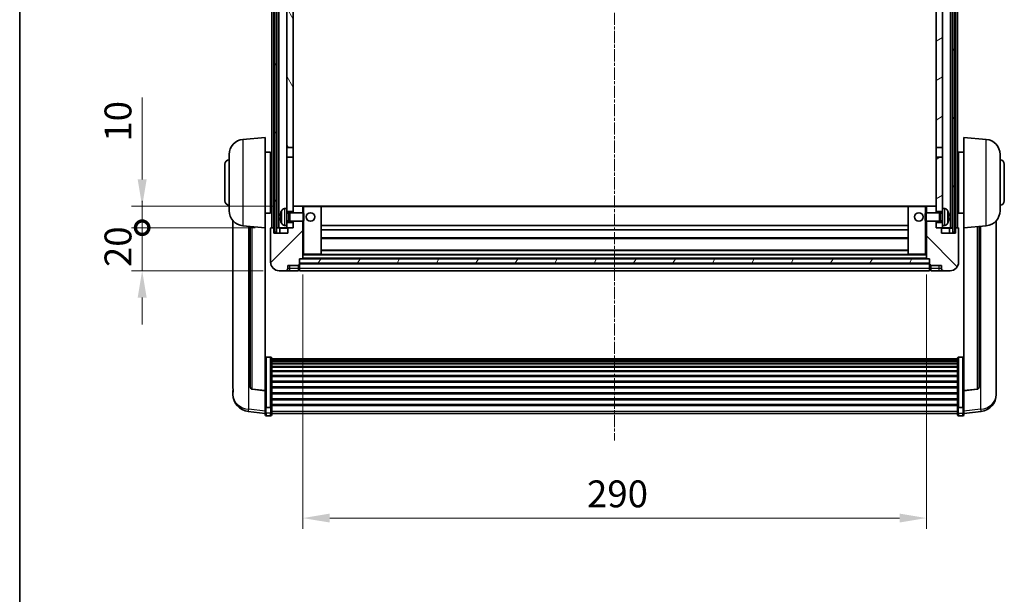
# Model space of a CAD drawing. Units: millimetres. Extents: x 0 to 10822, y 0 to 1686.
# Drawn here: x 2356 to 2814, y 871 to 1138 of the extents above; entities that cross this region are included whole.
import ezdxf

# ---------------------------------------------------------------- set-up
doc = ezdxf.new("R2010")
doc.units = ezdxf.units.MM
doc.linetypes.add('CHAIN', pattern=[0.3543, 0.2362, -0.0295, 0.0591, -0.0295])
for name, color, linetype, lineweight in [('Border (ISO)', 7, 'Continuous', 35), ('Dimension (ISO)', 7, 'Continuous', 18), ('Dimension (ISO) @ 1', 7, 'Continuous', 18), ('Visible (ISO)', 7, 'Continuous', 35), ('Visible Narrow (ISO)', 7, 'Continuous', 25)]:
    doc.layers.add(name, color=color, linetype=linetype, lineweight=lineweight)
doc.layers.add('Centerline (ISO)', color=7, linetype='Continuous', lineweight=18, true_color=0x80ffff)
doc.layers.add('Hatch (ISO)', color=1, linetype='Continuous', lineweight=18, true_color=0xff0000)
doc.styles.add('Note Text (TK)', font='MS PGothic.ttf')
doc.dimstyles.new('Default - Method 1b (TK)', dxfattribs={"dimscale": 6, "dimtxt": 2.5, "dimasz": 2.5, "dimexe": 1, "dimexo": 1.5, "dimgap": 1, "dimtad": 1, "dimtoh": 1, "dimrnd": 1e-08, "dimdsep": 46, "dimtxsty": 'Note Text (TK)', "dimcen": 0.09, "dimdle": 5, "dimclrd": 100, "dimclre": 100, "dimclrt": 7, "dimadec": 1, "dimazin": 1, "dimtfac": 1, "dimtmove": 0, "dimatfit": 3, "dimfxl": 0, "dimtolj": 1, "dimlwd": -1, "dimlwe": -1, "dimarcsym": 0})
pattern_1 = [(60, (2283.493, -39.997), (-13.74815, 7.9375), [])]

# ---------------------------------------------------------------- blocks, each defined once
blk = doc.blocks.new('図面枠 tk図枠')
at = {"layer": 'Border (ISO)'}
blk.add_line((14.5, 289), (14.5, 8), dxfattribs=at)
blk = doc.blocks.new('*D119')
at = {"layer": 'Defpoints', "color": 0, "transparency": 16777216}
for p in [(2487.71, 1026.78), (2777.71, 1026.78), (2777.71, 906.07)]:
    blk.add_point(p, dxfattribs=at)
at = {"layer": 'Dimension (ISO)', "color": 100, "transparency": 16777216}
for p, q in [((2487.71, 1019.28), (2487.71, 901.07)), ((2777.71, 1019.28), (2777.71, 901.07)), ((2500.21, 906.07), (2765.21, 906.07))]:
    blk.add_line(p, q, dxfattribs=at)
for points in [[(2500.21, 908.15), (2500.21, 903.99), (2487.71, 906.07)], [(2765.21, 908.15), (2765.21, 903.99), (2777.71, 906.07)]]:
    blk.add_solid(points, dxfattribs=at)
at = {"layer": 'Dimension (ISO)', "color": 7, "transparency": 16777216, "insert": (2619.85, 917.32), "char_height": 12.5, "attachment_point": 4, "style": 'Note Text (TK)'}
blk.add_mtext('\\A1;290', dxfattribs=at)
blk = doc.blocks.new('_DotSmall')
at = {"color": 0, "linetype": 'ByBlock', "const_width": 0.5}
blk.add_lwpolyline([(-0.0625, 0, 1), (0.0625, 0, 1)], format="xyb", close=True, dxfattribs=at)
blk = doc.blocks.new('*D104')
at = {"layer": 'Defpoints', "color": 0, "transparency": 16777216}
for p in [(2412.96, 1041.08), (2472.96, 1041.08), (2476.71, 1021.08)]:
    blk.add_point(p, dxfattribs=at)
at = {"layer": 'Dimension (ISO)', "color": 100, "transparency": 16777216}
for p, q in [((2412.96, 1041.08), (2412.96, 1053.58)), ((2465.46, 1041.08), (2407.96, 1041.08)), ((2412.96, 1021.08), (2412.96, 1041.08)), ((2469.21, 1021.08), (2407.96, 1021.08)), ((2412.96, 1008.58), (2412.96, 996.08))]:
    blk.add_line(p, q, dxfattribs=at)
blk.add_solid([(2410.87, 1008.58), (2415.04, 1008.58), (2412.96, 1021.08)], dxfattribs=at)
at = {"layer": 'Dimension (ISO)', "color": 100, "transparency": 16777216, "xscale": 12.5, "yscale": 12.5, "zscale": 12.5, "rotation": 270}
blk.add_blockref('_DotSmall', (2412.96, 1041.08), dxfattribs=at)
at = {"layer": 'Dimension (ISO)', "color": 7, "transparency": 16777216, "insert": (2401.71, 1022.77), "char_height": 12.5, "attachment_point": 4, "rotation": 90, "style": 'Note Text (TK)'}
blk.add_mtext('\\A1;20', dxfattribs=at)
blk = doc.blocks.new('*D105')
at = {"layer": 'Defpoints', "color": 0, "transparency": 16777216}
for p in [(2412.96, 1051.08), (2482.31, 1051.08), (2472.96, 1041.08)]:
    blk.add_point(p, dxfattribs=at)
at = {"layer": 'Dimension (ISO)', "color": 100, "transparency": 16777216}
for p, q in [((2412.96, 1063.58), (2412.96, 1101.7)), ((2474.81, 1051.08), (2407.96, 1051.08)), ((2412.96, 1041.08), (2412.96, 1051.08)), ((2465.46, 1041.08), (2407.96, 1041.08)), ((2412.96, 1041.08), (2412.96, 1028.58))]:
    blk.add_line(p, q, dxfattribs=at)
blk.add_solid([(2410.87, 1063.58), (2415.04, 1063.58), (2412.96, 1051.08)], dxfattribs=at)
at = {"layer": 'Dimension (ISO)', "color": 100, "transparency": 16777216, "xscale": 12.5, "yscale": 12.5, "zscale": 12.5, "rotation": 90}
blk.add_blockref('_DotSmall', (2412.96, 1041.08), dxfattribs=at)
at = {"layer": 'Dimension (ISO)', "color": 7, "transparency": 16777216, "insert": (2401.71, 1081.08), "char_height": 12.5, "attachment_point": 4, "rotation": 90, "style": 'Note Text (TK)'}
blk.add_mtext('\\A1;10', dxfattribs=at)

msp = doc.modelspace()

# ---------------------------------------------------------------- hatches: boundary and pattern name
at = {"layer": 'Hatch (ISO)'}
h = msp.add_hatch(dxfattribs=at)
h.set_pattern_fill('ANSI31', color=256, scale=127, angle=14.999978, style=0)
h.set_pattern_definition(pattern_1)
h.paths.add_polyline_path([(2789.9565, 1288.5756), (2789.9565, 1039.0756), (2790.9565, 1039.0756), (2790.9565, 1288.5756)])
h.paths.add_polyline_path([(2474.4565, 1288.5756), (2474.4565, 1039.0756), (2475.4565, 1039.0756), (2475.4565, 1288.5756)])
h = msp.add_hatch(dxfattribs=at)
h.set_pattern_fill('ANSI31', color=256, scale=127, angle=75.000175, style=0)
h.set_pattern_definition([(120.0002, (2283.493, -39.997), (-13.74813, -7.93754), [])])
h.paths.add_polyline_path([(2480.2065, 1043.5756), (2480.2065, 1042.0756), (2480.2065, 1041.0756), (2480.9565, 1041.0756), (2483.2065, 1041.0756), (2483.2065, 1043.5756)])
h.paths.add_polyline_path([(2480.2065, 1245.8256), (2483.2065, 1245.8256), (2483.2065, 1288.5756), (2480.2065, 1288.5756)])
h.paths.add_polyline_path([(2480.2065, 1050.0756), (2480.2065, 1048.5756), (2483.2065, 1048.5756), (2483.2065, 1050.9756), (2483.2065, 1073.8256), (2480.2065, 1073.8256)])
h.paths.add_polyline_path([(2480.2065, 1078.3256), (2483.2065, 1078.3256), (2483.2065, 1241.3256), (2480.2065, 1241.3256)])
h = msp.add_hatch(dxfattribs=at)
h.set_pattern_fill('ANSI31', color=256, scale=127, angle=-14.999978, style=0)
h.set_pattern_definition([(30, (2283.493, -39.997), (-7.9375, 13.74815), [])])
h.paths.add_polyline_path([(2785.2065, 1042.0756), (2785.2065, 1043.5756), (2782.2065, 1043.5756), (2782.2065, 1041.0756), (2784.4565, 1041.0756), (2785.2065, 1041.0756)])
h.paths.add_polyline_path([(2782.2065, 1245.8256), (2785.2065, 1245.8256), (2785.2065, 1288.5756), (2782.2065, 1288.5756)])
h.paths.add_polyline_path([(2785.2065, 1048.5756), (2785.2065, 1050.0756), (2785.2065, 1073.8256), (2782.2065, 1073.8256), (2782.2065, 1050.9756), (2782.2065, 1048.5756)])
h.paths.add_polyline_path([(2782.2065, 1078.3256), (2785.2065, 1078.3256), (2785.2065, 1241.3256), (2782.2065, 1241.3256)])
h = msp.add_hatch(dxfattribs=at)
h.set_pattern_fill('ANSI31', color=256, scale=127, style=0)
h.set_pattern_definition([(45, (2283.493, -39.997), (-11.22532, 11.22532), [])])
edge = h.paths.add_edge_path()
edge.add_line((2476.7065, 1021.0756), (2479.7065, 1021.0756))
edge.add_ellipse((2479.7065, 1022.0756), major_axis=(0, -1), ratio=1, start_angle=0, end_angle=90)
edge.add_line((2480.7065, 1022.0756), (2480.7065, 1023.5756))
edge.add_line((2480.7065, 1023.5756), (2485.7065, 1023.5756))
edge.add_line((2485.7065, 1023.5756), (2485.7065, 1023.7756))
edge.add_line((2485.7065, 1023.7756), (2485.9565, 1023.7756))
edge.add_ellipse((2485.9565, 1024.0256), major_axis=(0, -0.25), ratio=1, start_angle=0, end_angle=90)
edge.add_line((2486.2065, 1024.0256), (2486.2065, 1024.5756))
edge.add_line((2486.2065, 1024.5756), (2486.2065, 1026.5756))
edge.add_line((2486.2065, 1026.5756), (2486.2065, 1026.6756))
edge.add_line((2486.2065, 1026.6756), (2487.6065, 1026.6756))
edge.add_ellipse((2487.6065, 1026.7756), major_axis=(0, -0.1), ratio=1, start_angle=0, end_angle=90)
edge.add_line((2487.7065, 1026.7756), (2487.7065, 1044.0756))
edge.add_line((2487.7065, 1044.0756), (2483.2065, 1044.0756))
edge.add_line((2483.2065, 1044.0756), (2483.2065, 1043.5756))
edge.add_line((2483.2065, 1043.5756), (2483.2065, 1041.0756))
edge.add_line((2483.2065, 1041.0756), (2480.9565, 1041.0756))
edge.add_ellipse((2480.9565, 1040.8256), major_axis=(0, 0.25), ratio=1, start_angle=0, end_angle=90)
edge.add_line((2480.7065, 1040.8256), (2480.7065, 1038.5756))
edge.add_line((2480.7065, 1038.5756), (2474.2065, 1038.5756))
edge.add_line((2474.2065, 1038.5756), (2474.2065, 1040.8256))
edge.add_ellipse((2473.9565, 1040.8256), major_axis=(0.25, 0), ratio=1, start_angle=0, end_angle=90)
edge.add_line((2473.9565, 1041.0756), (2472.9565, 1041.0756))
edge.add_ellipse((2472.9565, 1040.8256), major_axis=(0, 0.25), ratio=1, start_angle=0, end_angle=90)
edge.add_line((2472.7065, 1040.8256), (2472.7065, 1025.0756))
edge.add_ellipse((2476.7065, 1025.0756), major_axis=(-4, 0), ratio=1, start_angle=0, end_angle=90)
edge = h.paths.add_edge_path()
edge.add_ellipse((2487.6065, 1050.9756), major_axis=(0.1, 0), ratio=1, start_angle=0, end_angle=90)
edge.add_line((2487.6065, 1051.0756), (2483.3065, 1051.0756))
edge.add_ellipse((2483.3065, 1050.9756), major_axis=(0, 0.1), ratio=1, start_angle=0, end_angle=90)
edge.add_line((2483.2065, 1050.9756), (2483.2065, 1048.5756))
edge.add_line((2483.2065, 1048.5756), (2483.2065, 1048.0756))
edge.add_line((2483.2065, 1048.0756), (2487.7065, 1048.0756))
edge.add_line((2487.7065, 1048.0756), (2487.7065, 1050.9756))
h = msp.add_hatch(dxfattribs=at)
h.set_pattern_fill('ANSI31', color=256, scale=127, angle=90.00021, style=0)
h.set_pattern_definition([(135.0002, (2283.493, -39.997), (-11.22528, -11.22536), [])])
edge = h.paths.add_edge_path()
edge.add_line((2785.7065, 1021.0756), (2788.7065, 1021.0756))
edge.add_ellipse((2788.7065, 1025.0756), major_axis=(0, -4), ratio=1, start_angle=0, end_angle=90)
edge.add_line((2792.7065, 1025.0756), (2792.7065, 1040.8256))
edge.add_ellipse((2792.4565, 1040.8256), major_axis=(0.25, 0), ratio=1, start_angle=0, end_angle=90)
edge.add_line((2792.4565, 1041.0756), (2791.4565, 1041.0756))
edge.add_ellipse((2791.4565, 1040.8256), major_axis=(0, 0.25), ratio=1, start_angle=0, end_angle=90)
edge.add_line((2791.2065, 1040.8256), (2791.2065, 1038.5756))
edge.add_line((2791.2065, 1038.5756), (2784.7065, 1038.5756))
edge.add_line((2784.7065, 1038.5756), (2784.7065, 1040.8256))
edge.add_ellipse((2784.4565, 1040.8256), major_axis=(0.25, 0), ratio=1, start_angle=0, end_angle=90)
edge.add_line((2784.4565, 1041.0756), (2782.2065, 1041.0756))
edge.add_line((2782.2065, 1041.0756), (2782.2065, 1043.5756))
edge.add_line((2782.2065, 1043.5756), (2782.2065, 1044.0756))
edge.add_line((2782.2065, 1044.0756), (2777.7065, 1044.0756))
edge.add_line((2777.7065, 1044.0756), (2777.7065, 1026.7756))
edge.add_ellipse((2777.8065, 1026.7756), major_axis=(-0.1, 0), ratio=1, start_angle=0, end_angle=90)
edge.add_line((2777.8065, 1026.6756), (2779.2065, 1026.6756))
edge.add_line((2779.2065, 1026.6756), (2779.2065, 1026.5756))
edge.add_line((2779.2065, 1026.5756), (2779.2065, 1024.5756))
edge.add_line((2779.2065, 1024.5756), (2779.2065, 1024.0256))
edge.add_ellipse((2779.4565, 1024.0256), major_axis=(-0.25, 0), ratio=1, start_angle=0, end_angle=90)
edge.add_line((2779.4565, 1023.7756), (2779.7065, 1023.7756))
edge.add_line((2779.7065, 1023.7756), (2779.7065, 1023.5756))
edge.add_line((2779.7065, 1023.5756), (2784.7065, 1023.5756))
edge.add_line((2784.7065, 1023.5756), (2784.7065, 1022.0756))
edge.add_ellipse((2785.7065, 1022.0756), major_axis=(-1, 0), ratio=1, start_angle=0, end_angle=90)
edge = h.paths.add_edge_path()
edge.add_ellipse((2777.8065, 1050.9756), major_axis=(0, 0.1), ratio=1, start_angle=0, end_angle=90)
edge.add_line((2777.7065, 1050.9756), (2777.7065, 1048.0756))
edge.add_line((2777.7065, 1048.0756), (2782.2065, 1048.0756))
edge.add_line((2782.2065, 1048.0756), (2782.2065, 1048.5756))
edge.add_line((2782.2065, 1048.5756), (2782.2065, 1050.9756))
edge.add_ellipse((2782.1065, 1050.9756), major_axis=(0.1, 0), ratio=1, start_angle=0, end_angle=90)
edge.add_line((2782.1065, 1051.0756), (2777.8065, 1051.0756))
h = msp.add_hatch(dxfattribs=at)
h.set_pattern_fill('ANSI31', color=256, scale=127, angle=14.999978, style=0)
h.set_pattern_definition(pattern_1)
h.paths.add_polyline_path([(2486.2065, 1026.5756), (2486.2065, 1024.5756), (2779.2065, 1024.5756), (2779.2065, 1026.5756)])

# ---------------------------------------------------------------- linework, layer by layer
at = {"layer": 'Centerline (ISO)', "linetype": 'CHAIN', "ltscale": 23.990969}
msp.add_line((2632.7065, 1302.5756), (2632.7065, 942.1785), dxfattribs=at)
at = {"layer": 'Visible (ISO)'}
for p, q in [((2473.2065, 1041.0756), (2473.2065, 1288.5756)), ((2474.2065, 1041.0756), (2474.2065, 1288.5756)), ((2474.4565, 1288.5756), (2474.4565, 1039.0756)), ((2475.4565, 1039.0756), (2475.4565, 1288.5756)), ((2475.5565, 1041.0756), (2475.5565, 1288.5756)), ((2476.5565, 1041.0756), (2476.5565, 1288.5756)), ((2788.8565, 1041.0756), (2788.8565, 1288.5756)), ((2789.8565, 1041.0756), (2789.8565, 1288.5756)), ((2789.9565, 1288.5756), (2789.9565, 1039.0756)), ((2790.9565, 1039.0756), (2790.9565, 1288.5756)), ((2791.2065, 1041.0756), (2791.2065, 1288.5756)), ((2792.2065, 1041.0756), (2792.2065, 1288.5756)), ((2480.2065, 1241.3256), (2480.2065, 1078.3256)), ((2483.2065, 1078.3256), (2483.2065, 1241.3256)), ((2782.2065, 1241.3256), (2782.2065, 1078.3256)), ((2785.2065, 1078.3256), (2785.2065, 1241.3256)), ((2459.8465, 1082.1692), (2470.2065, 1083.0756)), ((2470.2065, 1083.0756), (2470.2065, 1041.0756)), ((2795.2065, 1041.0756), (2795.2065, 1083.0756)), ((2805.5666, 1082.1692), (2795.2065, 1083.0756)), ((2470.2065, 1076.2256), (2472.7065, 1076.2256)), ((2472.7065, 1047.9256), (2472.7065, 1076.2256)), ((2480.2065, 1078.3256), (2483.2065, 1078.3256)), ((2480.2065, 1073.8256), (2480.2065, 1078.3256)), ((2483.2065, 1078.3256), (2483.2065, 1073.8256)), ((2782.2065, 1078.3256), (2785.2065, 1078.3256)), ((2782.2065, 1073.8256), (2782.2065, 1078.3256)), ((2785.2065, 1078.3256), (2785.2065, 1073.8256)), ((2792.7065, 1076.2256), (2792.7065, 1047.9256)), ((2795.2065, 1076.2256), (2792.7065, 1076.2256)), ((2453.4565, 1048.9554), (2453.4565, 1075.1959)), ((2472.7065, 1074.5756), (2473.2065, 1074.5756)), ((2483.2065, 1073.8256), (2480.2065, 1073.8256)), ((2480.2065, 1073.8256), (2480.2065, 1050.0756)), ((2483.2065, 1048.5756), (2483.2065, 1073.8256)), ((2785.2065, 1073.8256), (2782.2065, 1073.8256)), ((2782.2065, 1073.8256), (2782.2065, 1048.5756)), ((2785.2065, 1050.0756), (2785.2065, 1073.8256)), ((2792.7065, 1074.5756), (2792.2065, 1074.5756)), ((2811.9565, 1075.1959), (2811.9565, 1048.9554)), ((2451.4565, 1053.5756), (2451.4565, 1070.5756)), ((2472.7065, 1069.5756), (2473.2065, 1069.5756)), ((2792.7065, 1069.5756), (2792.2065, 1069.5756)), ((2813.9565, 1070.5756), (2813.9565, 1053.5756)), ((2472.7065, 1054.5756), (2473.2065, 1054.5756)), ((2792.7065, 1054.5756), (2792.2065, 1054.5756)), ((2472.7065, 1049.5756), (2473.2065, 1049.5756)), ((2479.1476, 1049.983), (2480.2065, 1050.0756)), ((2480.2065, 1042.0756), (2480.2065, 1050.0756)), ((2483.3065, 1051.0756), (2483.2065, 1051.0756)), ((2483.2065, 1050.9756), (2483.2065, 1048.0756)), ((2487.6065, 1051.0756), (2483.3065, 1051.0756)), ((2488.2065, 1051.0756), (2487.6065, 1051.0756)), ((2487.7065, 1048.0756), (2487.7065, 1050.9756)), ((2496.1065, 1051.0756), (2488.2065, 1051.0756)), ((2769.3065, 1051.0756), (2496.1065, 1051.0756)), ((2496.2065, 1028.7756), (2496.2065, 1050.9756)), ((2769.2065, 1050.9756), (2769.2065, 1028.7756)), ((2777.2065, 1051.0756), (2769.3065, 1051.0756)), ((2777.8065, 1051.0756), (2777.2065, 1051.0756)), ((2777.7065, 1050.9756), (2777.7065, 1048.0756)), ((2782.1065, 1051.0756), (2777.8065, 1051.0756)), ((2782.2065, 1051.0756), (2782.1065, 1051.0756)), ((2782.2065, 1048.0756), (2782.2065, 1050.9756)), ((2785.2065, 1050.0756), (2785.2065, 1042.0756)), ((2786.2655, 1049.983), (2785.2065, 1050.0756)), ((2792.7065, 1049.5756), (2792.2065, 1049.5756)), ((2455.2065, 1044.3253), (2455.2065, 966.3778)), ((2470.2065, 1047.9256), (2472.7065, 1047.9256)), ((2477.4925, 1046.3579), (2477.4925, 1045.7933)), ((2480.2065, 1048.5756), (2483.2065, 1048.5756)), ((2480.2065, 1047.8609), (2481.1771, 1047.8609)), ((2480.2065, 1044.2904), (2481.1771, 1044.2904)), ((2481.1771, 1047.8609), (2481.6065, 1048.0756)), ((2481.1771, 1044.2904), (2481.1771, 1047.8609)), ((2481.1771, 1044.2904), (2481.6065, 1044.0756)), ((2481.6065, 1044.0756), (2481.6065, 1048.0756)), ((2481.6065, 1048.0756), (2487.777, 1048.0756)), ((2487.777, 1044.0756), (2487.777, 1048.0756)), ((2488.2065, 1047.6462), (2487.777, 1048.0756)), ((2488.2065, 1044.505), (2487.777, 1044.0756)), ((2488.2065, 1047.6462), (2488.2065, 1044.505)), ((2777.2065, 1047.6462), (2777.6361, 1048.0756)), ((2777.2065, 1044.505), (2777.2065, 1047.6462)), ((2777.2065, 1044.505), (2777.6361, 1044.0756)), ((2777.6361, 1048.0756), (2777.6361, 1044.0756)), ((2783.8065, 1048.0756), (2777.6361, 1048.0756)), ((2782.2065, 1048.5756), (2785.2065, 1048.5756)), ((2783.8065, 1048.0756), (2783.8065, 1044.0756)), ((2784.236, 1047.8609), (2783.8065, 1048.0756)), ((2784.236, 1044.2904), (2783.8065, 1044.0756)), ((2784.236, 1047.8609), (2784.236, 1044.2904)), ((2785.2065, 1047.8609), (2784.236, 1047.8609)), ((2785.2065, 1044.2904), (2784.236, 1044.2904)), ((2787.9206, 1045.7933), (2787.9206, 1046.3579)), ((2795.2065, 1047.9256), (2792.7065, 1047.9256)), ((2810.2065, 966.3778), (2810.2065, 1044.3253)), ((2459.8465, 1041.982), (2470.2065, 1041.0756)), ((2463.2065, 1041.688), (2463.2065, 966.9515)), ((2470.2065, 965.3607), (2470.2065, 1041.0756)), ((2472.7065, 1040.8256), (2472.7065, 1025.0756)), ((2473.9565, 1041.0756), (2472.9565, 1041.0756)), ((2474.2065, 1041.0756), (2473.9565, 1041.0756)), ((2474.2065, 1041.0756), (2474.4565, 1041.0756)), ((2474.2065, 1038.5756), (2474.2065, 1040.8256)), ((2475.4565, 1041.0756), (2475.5565, 1041.0756)), ((2475.5565, 1041.0756), (2476.5565, 1041.0756)), ((2476.5565, 1041.0756), (2480.2065, 1041.0756)), ((2476.9565, 1040.8256), (2476.9565, 1038.5756)), ((2479.1476, 1042.1683), (2480.2065, 1042.0756)), ((2483.2065, 1043.5756), (2480.2065, 1043.5756)), ((2480.2065, 1042.0756), (2480.2065, 1041.0756)), ((2480.2065, 1041.0756), (2483.2065, 1041.0756)), ((2480.7065, 1040.8256), (2480.7065, 1038.5756)), ((2483.2065, 1041.0756), (2480.9565, 1041.0756)), ((2481.6065, 1044.0756), (2487.777, 1044.0756)), ((2483.2065, 1044.0756), (2483.2065, 1041.0756)), ((2483.2065, 1041.0756), (2483.2065, 1043.5756)), ((2487.7065, 1026.7756), (2487.7065, 1044.0756)), ((2769.2065, 1042.0756), (2496.2065, 1042.0756)), ((2769.2065, 1040.0756), (2496.2065, 1040.0756)), ((2783.8065, 1044.0756), (2777.6361, 1044.0756)), ((2777.7065, 1044.0756), (2777.7065, 1026.7756)), ((2782.2065, 1041.0756), (2782.2065, 1044.0756)), ((2785.2065, 1043.5756), (2782.2065, 1043.5756)), ((2782.2065, 1043.5756), (2782.2065, 1041.0756)), ((2784.4565, 1041.0756), (2782.2065, 1041.0756)), ((2782.2065, 1041.0756), (2785.2065, 1041.0756)), ((2784.7065, 1038.5756), (2784.7065, 1040.8256)), ((2786.2655, 1042.1683), (2785.2065, 1042.0756)), ((2785.2065, 1041.0756), (2785.2065, 1042.0756)), ((2785.2065, 1041.0756), (2788.8565, 1041.0756)), ((2788.4565, 1038.5756), (2788.4565, 1040.8256)), ((2788.8565, 1041.0756), (2789.8565, 1041.0756)), ((2789.8565, 1041.0756), (2789.9565, 1041.0756)), ((2790.9565, 1041.0756), (2791.2065, 1041.0756)), ((2791.4565, 1041.0756), (2791.2065, 1041.0756)), ((2791.2065, 1040.8256), (2791.2065, 1038.5756)), ((2792.4565, 1041.0756), (2791.4565, 1041.0756)), ((2792.7065, 1025.0756), (2792.7065, 1040.8256)), ((2805.5666, 1041.982), (2795.2065, 1041.0756)), ((2795.2065, 1041.0756), (2795.2065, 965.3607)), ((2802.2065, 966.9515), (2802.2065, 1041.688)), ((2480.7065, 1038.5756), (2474.2065, 1038.5756)), ((2474.4565, 1039.0756), (2475.4565, 1039.0756)), ((2769.2065, 1036.0756), (2496.2065, 1036.0756)), ((2791.2065, 1038.5756), (2784.7065, 1038.5756)), ((2789.9565, 1039.0756), (2790.9565, 1039.0756)), ((2769.2065, 1030.6756), (2496.2065, 1030.6756)), ((2486.2065, 1024.0256), (2486.2065, 1026.6756)), ((2486.2065, 1026.6756), (2487.6065, 1026.6756)), ((2486.2065, 1026.5756), (2486.2065, 1024.5756)), ((2779.2065, 1026.5756), (2486.2065, 1026.5756)), ((2777.8065, 1026.6756), (2487.6065, 1026.6756)), ((2487.7065, 1028.6756), (2488.2065, 1028.6756)), ((2488.2065, 1028.6756), (2496.1065, 1028.6756)), ((2769.3065, 1028.6756), (2496.1065, 1028.6756)), ((2769.3065, 1028.6756), (2777.2065, 1028.6756)), ((2777.2065, 1028.6756), (2777.7065, 1028.6756)), ((2777.8065, 1026.6756), (2779.2065, 1026.6756)), ((2779.2065, 1026.6756), (2779.2065, 1024.0256)), ((2779.2065, 1024.5756), (2779.2065, 1026.5756)), ((2480.7065, 1022.0756), (2480.7065, 1023.5756)), ((2480.7065, 1023.5756), (2485.7065, 1023.5756)), ((2485.7065, 1023.5756), (2485.7065, 1023.7756)), ((2485.7065, 1023.7756), (2485.9565, 1023.7756)), ((2485.7065, 1022.0756), (2485.7065, 1023.5756)), ((2485.7065, 1022.0756), (2485.7065, 1021.0756)), ((2485.9565, 1021.2756), (2485.7065, 1021.2756)), ((2486.2065, 1024.5756), (2779.2065, 1024.5756)), ((2779.2065, 1024.4756), (2486.2065, 1024.4756)), ((2486.2065, 1024.0256), (2486.2065, 1022.0756)), ((2486.2065, 1021.0756), (2486.2065, 1022.0756)), ((2779.2065, 1022.0756), (2779.2065, 1024.0256)), ((2779.2065, 1022.0756), (2779.2065, 1021.0756)), ((2779.4565, 1023.7756), (2779.7065, 1023.7756)), ((2779.4565, 1021.2756), (2779.7065, 1021.2756)), ((2779.7065, 1023.7756), (2779.7065, 1023.5756)), ((2779.7065, 1023.5756), (2784.7065, 1023.5756)), ((2779.7065, 1023.5756), (2779.7065, 1022.0756)), ((2779.7065, 1021.0756), (2779.7065, 1022.0756)), ((2784.7065, 1023.5756), (2784.7065, 1022.0756)), ((2476.7065, 1021.0756), (2479.7065, 1021.0756)), ((2479.7065, 1021.0756), (2481.7065, 1021.0756)), ((2481.7065, 1021.0756), (2485.7065, 1021.0756)), ((2779.2065, 1021.0756), (2486.2065, 1021.0756)), ((2779.7065, 1021.0756), (2783.7065, 1021.0756)), ((2783.7065, 1021.0756), (2785.7065, 1021.0756)), ((2785.7065, 1021.0756), (2788.7065, 1021.0756)), ((2472.7065, 980.9394), (2470.7065, 980.9394)), ((2473.2065, 980.4208), (2473.2065, 957.9041)), ((2473.2065, 980.0722), (2792.2065, 980.0722)), ((2792.2065, 957.9041), (2792.2065, 980.4208)), ((2792.7065, 980.9394), (2794.7065, 980.9394)), ((2473.2065, 979.8007), (2792.2065, 979.8007)), ((2473.2065, 979.3495), (2792.2065, 979.3495)), ((2473.2065, 979.0393), (2792.2065, 979.0393)), ((2473.2065, 978.1693), (2792.2065, 978.1693)), ((2473.2065, 977.8229), (2792.2065, 977.8229)), ((2473.2065, 976.5677), (2792.2065, 976.5677)), ((2473.2065, 976.1886), (2792.2065, 976.1886)), ((2473.2065, 974.5931), (2792.2065, 974.5931)), ((2473.2065, 974.1858), (2792.2065, 974.1858)), ((2473.2065, 972.3056), (2792.2065, 972.3056)), ((2473.2065, 971.8756), (2792.2065, 971.8756)), ((2473.2065, 969.7748), (2792.2065, 969.7748)), ((2473.2065, 969.3281), (2792.2065, 969.3281)), ((2473.2065, 967.0775), (2792.2065, 967.0775)), ((2473.2065, 966.6207), (2792.2065, 966.6207)), ((2455.2065, 964.5929), (2455.2065, 965.3513)), ((2455.2065, 964.5929), (2455.2065, 963.5568)), ((2470.2065, 965.2347), (2464.0891, 965.9584)), ((2470.2065, 965.3607), (2470.2065, 965.2347)), ((2470.2065, 965.2347), (2470.2065, 958.6408)), ((2473.2065, 964.2956), (2792.2065, 964.2956)), ((2473.2065, 963.8356), (2792.2065, 963.8356)), ((2795.2065, 965.2347), (2801.324, 965.9584)), ((2795.2065, 965.2347), (2795.2065, 965.3607)), ((2795.2065, 958.6408), (2795.2065, 965.2347)), ((2810.2065, 965.3513), (2810.2065, 964.5929)), ((2810.2065, 963.5568), (2810.2065, 964.5929)), ((2470.2065, 957.9041), (2470.2065, 958.6408)), ((2470.2065, 957.9041), (2470.2065, 955.3173)), ((2472.7065, 957.5567), (2470.7065, 957.5567)), ((2473.2065, 961.5106), (2792.2065, 961.5106)), ((2473.2065, 961.0538), (2792.2065, 961.0538)), ((2473.2065, 958.8031), (2792.2065, 958.8031)), ((2473.2065, 958.3738), (2792.2065, 958.3738)), ((2473.2065, 955.3173), (2473.2065, 957.9041)), ((2792.2065, 957.9041), (2792.2065, 955.3173)), ((2792.7065, 957.5567), (2794.7065, 957.5567)), ((2795.2065, 958.6408), (2795.2065, 957.9041)), ((2795.2065, 955.3173), (2795.2065, 957.9041)), ((2470.2065, 954.6633), (2462.2572, 955.6134)), ((2470.2065, 954.1785), (2470.2065, 955.3173)), ((2472.7065, 953.6785), (2470.7065, 953.6785)), ((2473.2065, 955.3173), (2473.2065, 954.1785)), ((2473.2065, 954.6785), (2792.2065, 954.6785)), ((2792.2065, 954.1785), (2792.2065, 955.3173)), ((2792.7065, 953.6785), (2794.7065, 953.6785)), ((2795.2065, 954.6633), (2803.1559, 955.6134)), ((2795.2065, 955.3173), (2795.2065, 954.1785))]:
    msp.add_line(p, q, dxfattribs=at)
for centre in [(2491.2065, 1046.0756), (2774.2065, 1046.0756)]:
    msp.add_circle(centre, 2, dxfattribs=at)
for centre, radius, start, end in [((2460.4565, 1075.1959), 7, 95, 180), ((2804.9565, 1075.1959), 7, 0, 85), ((2453.4565, 1070.5756), 2, 90, 180), ((2811.9565, 1070.5756), 2, 0, 90), ((2453.4565, 1053.5756), 2, 180, 270), ((2811.9565, 1053.5756), 2, 270, 0), ((2460.4565, 1048.9554), 7, 180, 265), ((2483.6065, 1046.0756), 6.5, 151.827266, 159.960393), ((2479.2871, 1048.3891), 1.6, 95, 151.827266), ((2483.3065, 1050.9756), 0.1, 90, 180), ((2487.6065, 1050.9756), 0.1, 0, 90), ((2496.1065, 1050.9756), 0.1, 0, 90), ((2769.3065, 1050.9756), 0.1, 90, 180), ((2777.8065, 1050.9756), 0.1, 90, 180), ((2782.1065, 1050.9756), 0.1, 0, 90), ((2786.126, 1048.3891), 1.6, 28.172734, 85), ((2781.8065, 1046.0756), 6.5, 20.039607, 28.172734), ((2804.9565, 1048.9554), 7, 275, 0), ((2477.6171, 1048.2603), 0.1246, 159.960393, 178.185174), ((2787.796, 1048.2603), 0.1246, 1.814826, 20.039607), ((2472.9565, 1040.8256), 0.25, 90, 180), ((2473.9565, 1040.8256), 0.25, 0, 90), ((2476.7065, 1040.8256), 0.25, 0, 90), ((2477.6171, 1043.891), 0.1246, 181.814826, 200.039607), ((2483.6065, 1046.0756), 6.5, 200.039607, 208.172734), ((2479.2871, 1043.7622), 1.6, 208.172734, 265), ((2480.9565, 1040.8256), 0.25, 90, 180), ((2784.4565, 1040.8256), 0.25, 0, 90), ((2786.126, 1043.7622), 1.6, 275, 331.827266), ((2781.8065, 1046.0756), 6.5, 331.827266, 339.960393), ((2787.796, 1043.891), 0.1246, 339.960393, 358.185174), ((2788.7065, 1040.8256), 0.25, 90, 180), ((2791.4565, 1040.8256), 0.25, 90, 180), ((2792.4565, 1040.8256), 0.25, 0, 90), ((2487.6065, 1026.7756), 0.1, 270, 0), ((2496.1065, 1028.7756), 0.1, 270, 0), ((2769.3065, 1028.7756), 0.1, 180, 270), ((2777.8065, 1026.7756), 0.1, 180, 270), ((2476.7065, 1025.0756), 4, 180, 270), ((2479.7065, 1022.0756), 1, 270, 0), ((2485.9565, 1024.0256), 0.25, 270, 0), ((2485.9565, 1021.5256), 0.25, 270, 0), ((2779.4565, 1024.0256), 0.25, 180, 270), ((2779.4565, 1021.5256), 0.25, 180, 270), ((2785.7065, 1022.0756), 1, 180, 270), ((2788.7065, 1025.0756), 4, 270, 0), ((2464.2065, 966.9515), 1, 180, 263.253093), ((2801.2065, 966.9515), 1, 276.746907, 0), ((2463.2065, 963.5568), 8, 180, 263.184806), ((2802.2065, 963.5568), 8, 276.815194, 0), ((2470.7065, 954.1785), 0.5, 180, 270), ((2472.7065, 954.1785), 0.5, 270, 0), ((2792.7065, 954.1785), 0.5, 180, 270), ((2794.7065, 954.1785), 0.5, 270, 0)]:
    msp.add_arc(centre, radius, start, end, dxfattribs=at)
for centre, major_axis, ratio, start_param, end_param in [((2483.5943, 1046.0685), (-3.2829, 5.6083), 0.99488747, 0.69485901, 0.93384331), ((2483.5943, 1045.936), (-6.4737, 0.5671), 0.05101764, 0.10959827, 0.34858257), ((2483.5943, 1046.2152), (-6.4737, -0.5671), 0.05101764, 5.93460274, 6.17358703), ((2483.5943, 1046.0828), (3.2829, 5.6083), 0.99488747, 2.20774935, 2.44673364), ((2781.8188, 1046.0685), (-3.2829, -5.6083), 0.99488747, 2.20774935, 2.44673364), ((2781.8188, 1045.936), (6.4737, 0.5671), 0.05101764, 5.93460274, 6.17358703), ((2781.8188, 1046.2152), (6.4737, -0.5671), 0.05101764, 0.10959827, 0.34858257), ((2781.8188, 1046.0828), (3.2829, -5.6083), 0.99488747, 0.69485901, 0.93384331)]:
    msp.add_ellipse(centre, major_axis=major_axis, ratio=ratio, start_param=start_param, end_param=end_param, dxfattribs=at)
for points, knots in [([(2477.1563, 1046.4636), (2477.1519, 1046.4661), (2477.1483, 1046.4769), (2477.1436, 1046.5152), (2477.1427, 1046.5426), (2477.1433, 1046.6045), (2477.145, 1046.6431), (2477.1501, 1046.7151), (2477.153, 1046.7471), (2477.1563, 1046.7783)], [0, 0, 0, 0, 0.0125039067, 0.0125039067, 0.0250078135, 0.0250078135, 0.0375277995, 0.0375277995, 0.0466766392, 0.0466766392, 0.0466766392, 0.0466766392]), ([(2477.1563, 1045.3729), (2477.1519, 1045.4143), (2477.1483, 1045.458), (2477.1436, 1045.5377), (2477.1427, 1045.5737), (2477.1433, 1045.6296), (2477.145, 1045.6533), (2477.1501, 1045.6793), (2477.153, 1045.6858), (2477.1563, 1045.6877)], [0, 0, 0, 0, 0.0124997785, 0.0124997785, 0.0249995571, 0.0249995571, 0.0375236714, 0.0375236714, 0.0466766062, 0.0466766062, 0.0466766062, 0.0466766062]), ([(2788.2568, 1046.7783), (2788.2611, 1046.737), (2788.2648, 1046.6932), (2788.2695, 1046.6135), (2788.2704, 1046.5776), (2788.2698, 1046.5216), (2788.2681, 1046.4979), (2788.2629, 1046.4719), (2788.2601, 1046.4655), (2788.2568, 1046.4636)], [0, 0, 0, 0, 0.0124997785, 0.0124997785, 0.0249995571, 0.0249995571, 0.0375236714, 0.0375236714, 0.0466766062, 0.0466766062, 0.0466766062, 0.0466766062]), ([(2788.2568, 1045.6877), (2788.2612, 1045.6852), (2788.2648, 1045.6743), (2788.2695, 1045.6361), (2788.2704, 1045.6086), (2788.2698, 1045.5467), (2788.2681, 1045.5082), (2788.2629, 1045.4362), (2788.2601, 1045.4041), (2788.2568, 1045.3729)], [0, 0, 0, 0, 0.0125039067, 0.0125039067, 0.0250078135, 0.0250078135, 0.0375277995, 0.0375277995, 0.0466766392, 0.0466766392, 0.0466766392, 0.0466766392]), ([(2470.2065, 980.4208), (2470.2065, 980.4219), (2470.2065, 980.423), (2470.2068, 980.4616), (2470.2109, 980.499), (2470.2269, 980.5721), (2470.2387, 980.6078), (2470.2815, 980.7021), (2470.3201, 980.757), (2470.414, 980.8464), (2470.4675, 980.881), (2470.5836, 980.9275), (2470.6447, 980.9394), (2470.7065, 980.9394)], [-0.0809227639, -0.0809227639, -0.0809227639, -0.0809227639, -0.0805886357, -0.0805886357, -0.0691479127, -0.0691479127, -0.0577655589, -0.0577655589, -0.0376220805, -0.0376220805, -0.0185556094, -0.0185556094, 0, 0, 0, 0]), ([(2472.7065, 980.9394), (2472.7684, 980.9394), (2472.8295, 980.9275), (2472.9456, 980.881), (2472.9991, 980.8464), (2473.093, 980.757), (2473.1316, 980.7021), (2473.1744, 980.6078), (2473.1862, 980.5721), (2473.2022, 980.499), (2473.2063, 980.4616), (2473.2065, 980.423), (2473.2065, 980.4219), (2473.2065, 980.4208)], [-0.0807455701, -0.0807455701, -0.0807455701, -0.0807455701, -0.0621538264, -0.0621538264, -0.0430502261, -0.0430502261, -0.0228675214, -0.0228675214, -0.011463002, -0.011463002, 0, 0, 0.0003347789, 0.0003347789, 0.0003347789, 0.0003347789]), ([(2792.2065, 980.4208), (2792.2065, 980.4219), (2792.2065, 980.423), (2792.2068, 980.4616), (2792.2109, 980.499), (2792.2269, 980.5721), (2792.2387, 980.6078), (2792.2815, 980.7021), (2792.3201, 980.757), (2792.414, 980.8464), (2792.4675, 980.881), (2792.5836, 980.9275), (2792.6447, 980.9394), (2792.7065, 980.9394)], [-0.0809227639, -0.0809227639, -0.0809227639, -0.0809227639, -0.0805886357, -0.0805886357, -0.0691479127, -0.0691479127, -0.0577655589, -0.0577655589, -0.0376220805, -0.0376220805, -0.0185556094, -0.0185556094, 0, 0, 0, 0]), ([(2795.2065, 980.4208), (2795.2065, 980.4219), (2795.2065, 980.423), (2795.2063, 980.4616), (2795.2022, 980.499), (2795.1862, 980.5721), (2795.1744, 980.6078), (2795.1316, 980.7021), (2795.093, 980.757), (2794.9991, 980.8464), (2794.9456, 980.881), (2794.8295, 980.9275), (2794.7684, 980.9394), (2794.7065, 980.9394)], [-0.0003347789, -0.0003347789, -0.0003347789, -0.0003347789, 0, 0, 0.011463002, 0.011463002, 0.0228675214, 0.0228675214, 0.0430502261, 0.0430502261, 0.0621538264, 0.0621538264, 0.0807455701, 0.0807455701, 0.0807455701, 0.0807455701]), ([(2455.2065, 966.3778), (2455.2065, 966.3008), (2455.2068, 966.2255), (2455.2099, 965.7401), (2455.2162, 965.3936), (2455.2162, 964.8964), (2455.2099, 964.7105), (2455.2068, 964.613), (2455.2065, 964.6014), (2455.2065, 964.5929)], [4.535339596, 4.535339596, 4.535339596, 4.535339596, 4.561894963, 4.561894963, 4.711051305, 4.711051305, 4.860207647, 4.860207647, 4.886763014, 4.886763014, 4.886763014, 4.886763014]), ([(2810.2065, 964.5929), (2810.2065, 964.6014), (2810.2063, 964.613), (2810.2032, 964.7105), (2810.1969, 964.8964), (2810.1969, 965.3936), (2810.2032, 965.7401), (2810.2063, 966.2255), (2810.2065, 966.3008), (2810.2065, 966.3778)], [4.535339596, 4.535339596, 4.535339596, 4.535339596, 4.561894963, 4.561894963, 4.711051305, 4.711051305, 4.860207647, 4.860207647, 4.886763014, 4.886763014, 4.886763014, 4.886763014]), ([(2455.2065, 965.3513), (2455.2065, 965.4056), (2455.2068, 965.4625), (2455.208, 965.6156), (2455.2091, 965.7158), (2455.2102, 965.8209)], [4.5353395957, 4.5353395957, 4.5353395957, 4.5353395957, 4.5618949629, 4.5618949629, 4.6038245845, 4.6038245845, 4.6038245845, 4.6038245845]), ([(2810.2029, 965.8209), (2810.204, 965.7158), (2810.2051, 965.6156), (2810.2063, 965.4625), (2810.2065, 965.4056), (2810.2065, 965.3513)], [4.818278025, 4.818278025, 4.818278025, 4.818278025, 4.8602076466, 4.8602076466, 4.8867630138, 4.8867630138, 4.8867630138, 4.8867630138]), ([(2470.2065, 957.9041), (2470.2065, 957.9034), (2470.2065, 957.9027), (2470.2068, 957.8769), (2470.2109, 957.8519), (2470.2269, 957.803), (2470.2387, 957.7791), (2470.2815, 957.716), (2470.3201, 957.6792), (2470.414, 957.6192), (2470.4675, 957.5959), (2470.5836, 957.5647), (2470.6447, 957.5567), (2470.7065, 957.5567)], [-0.0003347789, -0.0003347789, -0.0003347789, -0.0003347789, 0, 0, 0.011463002, 0.011463002, 0.0228675214, 0.0228675214, 0.0430502261, 0.0430502261, 0.0621538264, 0.0621538264, 0.0807455701, 0.0807455701, 0.0807455701, 0.0807455701]), ([(2473.2065, 957.9041), (2473.2065, 957.9034), (2473.2065, 957.9027), (2473.2063, 957.8769), (2473.2022, 957.8519), (2473.1862, 957.803), (2473.1744, 957.7791), (2473.1316, 957.716), (2473.093, 957.6792), (2472.9991, 957.6192), (2472.9456, 957.5959), (2472.8295, 957.5647), (2472.7684, 957.5567), (2472.7065, 957.5567)], [-0.0809227639, -0.0809227639, -0.0809227639, -0.0809227639, -0.0805886357, -0.0805886357, -0.0691479127, -0.0691479127, -0.0577655589, -0.0577655589, -0.0376220805, -0.0376220805, -0.0185556094, -0.0185556094, 0, 0, 0, 0]), ([(2792.7065, 957.5567), (2792.6447, 957.5567), (2792.5836, 957.5647), (2792.4675, 957.5959), (2792.414, 957.6192), (2792.3201, 957.6792), (2792.2815, 957.716), (2792.2387, 957.7791), (2792.2269, 957.803), (2792.2109, 957.8519), (2792.2068, 957.8769), (2792.2065, 957.9027), (2792.2065, 957.9034), (2792.2065, 957.9041)], [-0.0807455701, -0.0807455701, -0.0807455701, -0.0807455701, -0.0621538264, -0.0621538264, -0.0430502261, -0.0430502261, -0.0228675214, -0.0228675214, -0.011463002, -0.011463002, 0, 0, 0.0003347789, 0.0003347789, 0.0003347789, 0.0003347789]), ([(2795.2065, 957.9041), (2795.2065, 957.9034), (2795.2065, 957.9027), (2795.2063, 957.8769), (2795.2022, 957.8519), (2795.1862, 957.803), (2795.1744, 957.7791), (2795.1316, 957.716), (2795.093, 957.6792), (2794.9991, 957.6192), (2794.9456, 957.5959), (2794.8295, 957.5647), (2794.7684, 957.5567), (2794.7065, 957.5567)], [-0.0809227639, -0.0809227639, -0.0809227639, -0.0809227639, -0.0805886357, -0.0805886357, -0.0691479127, -0.0691479127, -0.0577655589, -0.0577655589, -0.0376220805, -0.0376220805, -0.0185556094, -0.0185556094, 0, 0, 0, 0])]:
    msp.add_open_spline(points, degree=3, knots=knots, dxfattribs=at)
at = {"layer": 'Visible Narrow (ISO)'}
for p, q in [((2459.8465, 1082.1692), (2459.8465, 1041.982)), ((2805.5666, 1041.982), (2805.5666, 1082.1692)), ((2477.8766, 1043.0068), (2477.8766, 1049.1445)), ((2479.1476, 1049.983), (2479.1476, 1042.1683)), ((2487.7065, 1050.9756), (2488.2065, 1050.9756)), ((2488.2065, 1051.0756), (2488.2065, 1050.9756)), ((2488.2065, 1050.9756), (2496.1065, 1050.9756)), ((2488.2065, 1047.6462), (2488.2065, 1050.9756)), ((2496.1065, 1050.9756), (2496.1065, 1051.0756)), ((2496.1065, 1050.9756), (2496.2065, 1050.9756)), ((2496.1065, 1050.9756), (2496.1065, 1028.7756)), ((2769.2065, 1050.7756), (2496.2065, 1050.7756)), ((2769.3065, 1050.9756), (2769.2065, 1050.9756)), ((2769.3065, 1051.0756), (2769.3065, 1050.9756)), ((2769.3065, 1028.7756), (2769.3065, 1050.9756)), ((2769.3065, 1050.9756), (2777.2065, 1050.9756)), ((2777.2065, 1051.0756), (2777.2065, 1050.9756)), ((2777.2065, 1050.9756), (2777.2065, 1047.6462)), ((2777.2065, 1050.9756), (2777.7065, 1050.9756)), ((2786.2655, 1042.1683), (2786.2655, 1049.983)), ((2787.5365, 1049.1445), (2787.5365, 1043.0068)), ((2477.5001, 1048.303), (2477.5001, 1048.2852)), ((2477.5001, 1046.3562), (2477.5001, 1045.795)), ((2488.2065, 1028.7756), (2488.2065, 1044.505)), ((2777.2065, 1044.505), (2777.2065, 1028.7756)), ((2787.913, 1048.2852), (2787.913, 1048.303)), ((2787.913, 1045.795), (2787.913, 1046.3562)), ((2462.5093, 956.655), (2462.5093, 1041.749)), ((2464.1194, 966.0808), (2464.1194, 1041.6082)), ((2476.9565, 1040.8256), (2480.7065, 1040.8256)), ((2477.5001, 1043.866), (2477.5001, 1043.8483)), ((2784.7065, 1040.8256), (2788.4565, 1040.8256)), ((2787.913, 1043.8483), (2787.913, 1043.866)), ((2788.4565, 1040.8256), (2789.9565, 1040.8256)), ((2790.9565, 1040.8256), (2791.2065, 1040.8256)), ((2801.2937, 1041.6082), (2801.2937, 966.0808)), ((2802.9038, 1041.749), (2802.9038, 956.655)), ((2769.2065, 1036.3756), (2496.2065, 1036.3756)), ((2488.2065, 1028.7756), (2487.7065, 1028.7756)), ((2777.7065, 1028.3756), (2487.7065, 1028.3756)), ((2777.7065, 1026.9756), (2487.7065, 1026.9756)), ((2488.2065, 1028.7756), (2488.2065, 1028.6756)), ((2496.1065, 1028.7756), (2488.2065, 1028.7756)), ((2496.1065, 1028.7756), (2496.2065, 1028.7756)), ((2496.1065, 1028.6756), (2496.1065, 1028.7756)), ((2769.2065, 1030.3756), (2496.2065, 1030.3756)), ((2769.2065, 1028.7756), (2769.3065, 1028.7756)), ((2769.3065, 1028.7756), (2769.3065, 1028.6756)), ((2777.2065, 1028.7756), (2769.3065, 1028.7756)), ((2777.2065, 1028.6756), (2777.2065, 1028.7756)), ((2777.7065, 1028.7756), (2777.2065, 1028.7756)), ((2481.7065, 1022.0756), (2480.7065, 1022.0756)), ((2481.7065, 1022.0756), (2481.7065, 1023.5756)), ((2485.7065, 1022.0756), (2481.7065, 1022.0756)), ((2481.7065, 1021.0756), (2481.7065, 1022.0756)), ((2485.9565, 1022.0756), (2485.7065, 1022.0756)), ((2485.9565, 1023.7756), (2485.9565, 1022.0756)), ((2486.2065, 1022.0756), (2485.9565, 1022.0756)), ((2485.9565, 1021.2756), (2485.9565, 1022.0756)), ((2779.2065, 1024.1756), (2486.2065, 1024.1756)), ((2779.2065, 1022.0756), (2486.2065, 1022.0756)), ((2779.2065, 1022.0756), (2779.4565, 1022.0756)), ((2779.4565, 1022.0756), (2779.4565, 1023.7756)), ((2779.4565, 1022.0756), (2779.4565, 1021.2756)), ((2779.4565, 1022.0756), (2779.7065, 1022.0756)), ((2783.7065, 1022.0756), (2779.7065, 1022.0756)), ((2783.7065, 1022.0756), (2783.7065, 1023.5756)), ((2783.7065, 1021.0756), (2783.7065, 1022.0756)), ((2784.7065, 1022.0756), (2783.7065, 1022.0756)), ((2470.7065, 980.9394), (2470.7065, 957.5567)), ((2472.7065, 957.5567), (2472.7065, 980.9394)), ((2792.7065, 980.9394), (2792.7065, 957.5567)), ((2794.7065, 957.5567), (2794.7065, 980.9394)), ((2470.2065, 965.3607), (2464.1194, 966.0808)), ((2801.2937, 966.0808), (2795.2065, 965.3607)), ((2470.7065, 954.8843), (2470.7065, 957.5567)), ((2472.7065, 957.5567), (2472.7065, 954.8843)), ((2792.7065, 954.8843), (2792.7065, 957.5567)), ((2794.7065, 957.5567), (2794.7065, 954.8843)), ((2470.2065, 955.7351), (2462.5093, 956.655)), ((2470.7065, 954.8843), (2470.7065, 953.6785)), ((2472.7065, 954.8843), (2470.7065, 954.8843)), ((2472.7065, 953.6785), (2472.7065, 954.8843)), ((2473.2065, 955.7503), (2792.2065, 955.7503)), ((2792.7065, 954.8843), (2792.7065, 953.6785)), ((2792.7065, 954.8843), (2794.7065, 954.8843)), ((2794.7065, 953.6785), (2794.7065, 954.8843)), ((2802.9038, 956.655), (2795.2065, 955.7351))]:
    msp.add_line(p, q, dxfattribs=at)
for centre, major_axis, ratio, start_param, end_param in [((2464.2065, 966.9515), (-1, 0), 0.87395333, 0, 1.48352986), ((2801.2065, 966.9515), (1, 0), 0.87395333, 4.79965544, 6.28318531), ((2463.2065, 963.5568), (-8, 0), 0.8660254, 0, 1.48352986), ((2464.2065, 966.9515), (-0.1175, -0.9931), 0.03247717, 0, 0.50569546), ((2801.2065, 966.9515), (0.1175, -0.9931), 0.03247717, 5.77748985, 6.28318531), ((2802.2065, 963.5568), (8, 0), 0.8660254, 4.79965544, 6.28318531), ((2463.2065, 963.5568), (-0.9493, -7.9435), 0.03178074, 0, 0.52169351), ((2470.7065, 955.3173), (-0.5, 0), 0.8660254, 0, 1.57079633), ((2472.7065, 955.3173), (0.5, 0), 0.8660254, 4.71238898, 6.28318531), ((2792.7065, 955.3173), (-0.5, 0), 0.8660254, 0, 1.57079633), ((2794.7065, 955.3173), (0.5, 0), 0.8660254, 4.71238898, 6.28318531), ((2802.2065, 963.5568), (0.9493, -7.9435), 0.03178074, 5.7614918, 6.28318531)]:
    msp.add_ellipse(centre, major_axis=major_axis, ratio=ratio, start_param=start_param, end_param=end_param, dxfattribs=at)

# ---------------------------------------------------------------- block references
at = {"xscale": 5, "yscale": 5, "zscale": 5}
msp.add_blockref('図面枠 tk図枠', (2283.4935, -39.9973), dxfattribs=at)

# ---------------------------------------------------------------- dimensions: what is measured, and where the dimension line sits
at = {"layer": 'Dimension (ISO) @ 1', "color": 100, "true_color": 0x00ff3f}
for base, p1, p2, override, picture, middle in [((2412.9565, 1051.0756), (2472.9565, 1041.0756), (2482.3065, 1051.0756), {"dimscale": 1, "dimtxt": 12.5, "dimasz": 12.5, "dimexe": 5, "dimexo": 7.5, "dimgap": 5, "dimtoh": 0, "dimdec": 2, "dimblk1": 'DotSmall', "dimsah": 1, "dimcen": 0.45, "dimdle": 0, "dimtol": 0, "dimlim": 0, "dimtp": 0, "dimtm": 0, "dimtdec": 2, "dimtix": 0, "dimtofl": 1, "dimtmove": 0, "dimatfit": 1}, '*D105', (2412.9565, 1088.8881)), ((2412.9565, 1041.0756), (2476.7065, 1021.0756), (2472.9565, 1041.0756), {"dimscale": 1, "dimtxt": 12.5, "dimasz": 12.5, "dimexe": 5, "dimexo": 7.5, "dimgap": 5, "dimtoh": 0, "dimdec": 2, "dimblk2": 'DotSmall', "dimsah": 1, "dimcen": 0.45, "dimdle": 0, "dimtol": 0, "dimlim": 0, "dimtp": 0, "dimtm": 0, "dimtdec": 2, "dimtix": 0, "dimtofl": 1, "dimtmove": 0, "dimatfit": 1}, '*D104', (2412.9565, 1031.0756))]:
    dim = msp.add_linear_dim(base=base, p1=p1, p2=p2, angle=90, dimstyle='Default - Method 1b (TK)', override=override, dxfattribs=at)
    dim.commit()
    dim.dimension.update_dxf_attribs({"geometry": picture, "text_midpoint": middle, "dimtype": 128})
dim = msp.add_linear_dim(base=(2777.7065, 906.0685), p1=(2487.7065, 1026.7756), p2=(2777.7065, 1026.7756), dimstyle='Default - Method 1b (TK)', override={"dimscale": 1, "dimtxt": 12.5, "dimasz": 12.5, "dimexe": 5, "dimexo": 7.5, "dimgap": 5, "dimtoh": 0, "dimdec": 2, "dimcen": 0.45, "dimtol": 0, "dimlim": 0, "dimtp": 0, "dimtm": 0, "dimtdec": 2, "dimtix": 0, "dimtofl": 0, "dimtmove": 0, "dimatfit": 1}, dxfattribs=at)
dim.commit()
dim.dimension.update_dxf_attribs({"geometry": '*D119', "text_midpoint": (2632.7065, 906.0685), "dimtype": 128})

doc.saveas('drawing.dxf')
